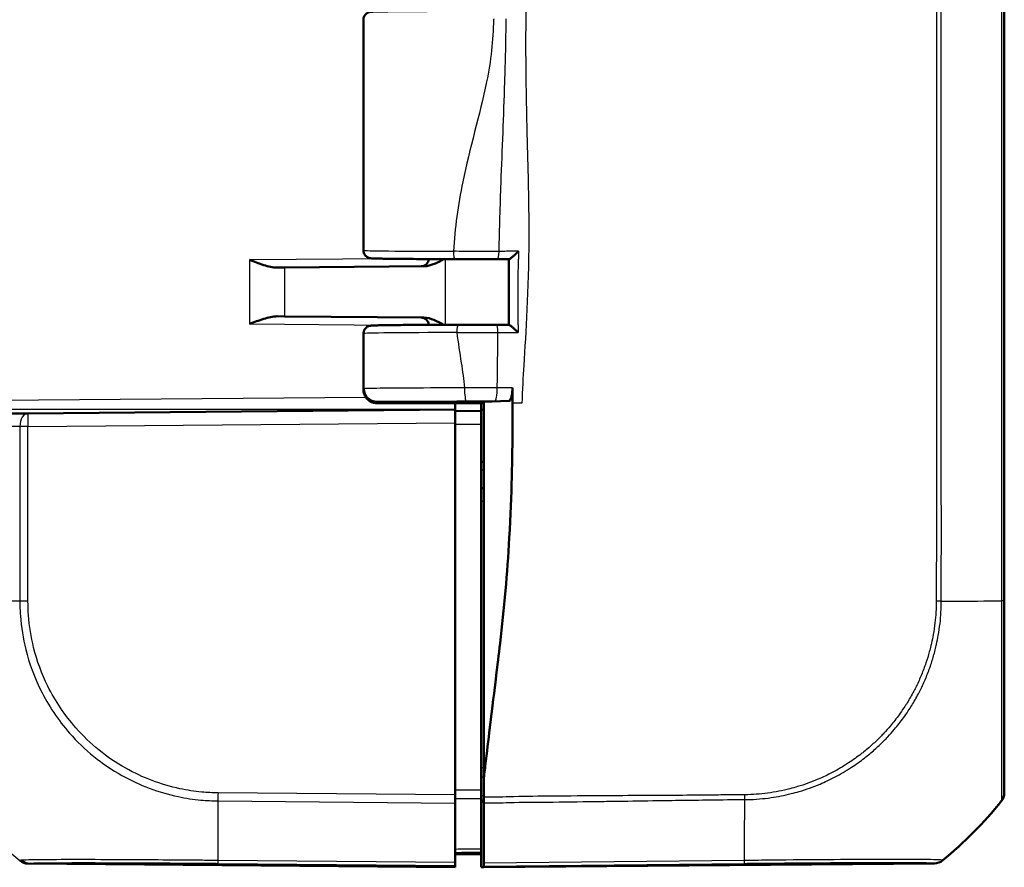
# Model space of a CAD drawing. Units: millimetres. Extents: x 1 to 840, y 1 to 593.
# Drawn here: x 484 to 522, y 246 to 278 of the extents above; entities that cross this region are included whole.
import ezdxf

# ---------------------------------------------------------------- set-up
doc = ezdxf.new("R2010")
doc.units = ezdxf.units.MM
for name, color, linetype, lineweight in [('Bemaßung (ISO)', 1, 'Continuous', 25), ('Sichtbar (ISO)', 7, 'Continuous', 50), ('Sichtbar schmal (ISO)', 1, 'Continuous', 25)]:
    doc.layers.add(name, color=color, linetype=linetype, lineweight=lineweight)
doc.styles.add('3_5', font='isocpeur.ttf', dxfattribs={"width": 1.1})
doc.dimstyles.new('18-Bopla 3_5', dxfattribs={"dimtxt": 3.5, "dimasz": 2.5, "dimexe": 1, "dimexo": 0, "dimgap": 0.2, "dimtad": 1, "dimdec": 6, "dimrnd": 1e-08, "dimtxsty": '3_5', "dimcen": 0.09, "dimdle": 7, "dimclrd": 1, "dimclre": 1, "dimclrt": 5, "dimadec": 6, "dimazin": 2, "dimtfac": 0.714286, "dimtdec": 3, "dimtmove": 0, "dimatfit": 3, "dimfxl": 1, "dimtolj": 1, "dimlwd": 25, "dimlwe": 25, "dimarcsym": 0})

# ---------------------------------------------------------------- blocks, each defined once
blk = doc.blocks.new('*D32')
at = {"layer": 'Bemaßung (ISO)', "color": 1, "linetype": 'Continuous', "lineweight": 25}
for p, q in [((500.77, 353.216), (467.77, 353.216)), ((468.77, 265.716), (468.77, 350.716)), ((500.77, 263.216), (467.77, 263.216))]:
    blk.add_line(p, q, dxfattribs=at)
at = {"layer": 'Bemaßung (ISO)', "color": 1, "linetype": 'Continuous'}
for points in [[(468.353, 350.716), (469.186, 350.716), (468.77, 353.216)], [(468.353, 265.716), (469.186, 265.716), (468.77, 263.216)]]:
    blk.add_solid(points, dxfattribs=at)
at = {"layer": 'Defpoints', "color": 0, "linetype": 'Continuous'}
for p in [(468.77, 353.216), (500.77, 353.216), (500.77, 263.216)]:
    blk.add_point(p, dxfattribs=at)
at = {"layer": 'Bemaßung (ISO)', "color": 5, "linetype": 'Continuous', "lineweight": 25, "insert": (468.57, 305.906), "char_height": 3.5, "attachment_point": 7, "rotation": 90, "style": '3_5'}
blk.add_mtext('\\A1;90', dxfattribs=at)

msp = doc.modelspace()

# ---------------------------------------------------------------- linework, layer by layer
at = {"layer": 'Sichtbar (ISO)'}
for p, q in [((521.7697825, 255.9052209), (521.7697825, 360.5240303)), ((497.2697825, 278.1270254), (497.2697825, 269.3055901)), ((494.2639365, 268.6508052), (493.9653783, 268.6481997)), ((494.2639365, 268.6508052), (499.5774727, 268.6971757)), ((493.9653783, 266.7844157), (494.2639365, 266.7818103)), ((499.5774727, 266.7354397), (494.2639365, 266.7818103)), ((497.2697825, 266.1270254), (497.2697825, 263.9694872)), ((497.2843696, 263.9666788), (497.2843696, 264.0159748)), ((497.7858149, 263.5163077), (501.8697825, 263.5163077)), ((501.8697825, 263.5163077), (502.8316366, 263.54678)), ((501.8697825, 263.4663077), (501.8697825, 263.5163077)), ((500.7697825, 263.2163077), (484.4433383, 263.073829)), ((497.7866102, 263.4663077), (501.8697825, 263.4663077)), ((500.7697825, 263.2163077), (500.7697825, 263.4663077)), ((500.7697825, 263.2163077), (500.7697825, 262.7163268)), ((501.7697825, 263.1575809), (500.7697825, 263.1663077)), ((500.7698206, 263.4663077), (500.7698206, 263.1663074)), ((501.7697825, 263.4663077), (501.7697825, 263.2163077)), ((501.7697825, 263.1575809), (501.7697825, 263.2163077)), ((501.7697825, 263.2163077), (501.8697825, 263.2136891)), ((501.7697825, 263.1575809), (501.7697825, 262.6575999)), ((501.8697825, 263.4663077), (501.8697825, 255.2569689)), ((482.2654192, 263.0548226), (484.4433383, 263.073829)), ((500.7697825, 248.4859593), (500.7697825, 262.7163268)), ((501.7697825, 248.6660303), (501.7697825, 262.6575999)), ((501.8697825, 261.2171804), (501.7697825, 261.2163077)), ((501.8697825, 260.215435), (501.7697825, 260.2163077)), ((501.8697825, 255.2569689), (501.8697825, 249.1298583)), ((500.7697825, 248.4859593), (500.7697825, 248.1738483)), ((521.7697825, 248.5643102), (521.7697825, 248.5796554)), ((500.7697825, 245.9010688), (500.7697825, 248.1738483)), ((501.7697825, 248.3490098), (501.7697825, 246.4122257)), ((501.8697825, 248.2190815), (501.7697825, 248.2185165)), ((501.8697825, 245.8783912), (501.8697825, 248.1847029)), ((500.7697825, 246.2163077), (501.7697825, 246.2250346)), ((501.7697825, 246.2471028), (501.7697825, 246.2961077)), ((501.7697825, 245.7163077), (501.7697825, 246.2471028)), ((484.4433383, 245.8587865), (500.7697825, 245.7163077)), ((500.7697825, 245.9010688), (500.7697825, 245.7889716)), ((501.8697825, 245.7663135), (501.8697825, 245.8783912)), ((501.8697825, 245.7171804), (519.0964741, 245.8675155)), ((500.7697825, 245.7353469), (500.7697825, 245.7889716)), ((500.7697825, 245.7353469), (500.7697825, 245.7163077)), ((501.8697825, 245.7171804), (501.7697825, 245.7163077)), ((501.8697825, 245.7663135), (501.8697825, 245.7171804))]:
    msp.add_line(p, q, dxfattribs=at)
for centre, radius, start, end in [((499.4697825, 268.9962474), 0.3, 270.5, 355.6246713), ((499.4697825, 266.4363681), 0.3, 4.3753287, 89.5), ((484.4477016, 246.3587674), 0.5, 230.87366995, 269.5)]:
    msp.add_arc(centre, radius, start, end, dxfattribs=at)
for centre, major_axis, ratio, start_param, end_param in [((501.6519214, 269.001419), (3.7053654, 0), 0.0087329436, 4.4745202682, 4.9142277685), ((-99.0000355, 294.7873287), (2998.4333526, -0.0367917), 0.0087864517, 4.9143284564, 4.9144790425), ((501.6661288, 266.431219), (-3.7060083, 0), 0.0087329138, 4.5258366741, 4.9214014581), ((1627.3304217, 318.9086323), (-6060.8095046, -0.0881355), 0.008803519, 1.384098535, 1.3841789206), ((521.2697825, 248.5650679), (-0.3493554, 0.3582448), 0.9984852424, 3.2654850134, 3.9387951114), ((509.9340672, 257.6238924), (10.6106195, -10.6186626), 0.9984856637, 6.1809415743, 6.3949125062), ((519.0913534, 246.3675155), (-0.3493554, 0.3582448), 0.9984852424, 2.3782404002, 3.0515140014)]:
    msp.add_ellipse(centre, major_axis=major_axis, ratio=ratio, start_param=start_param, end_param=end_param, dxfattribs=at)
for points, knots in [([(502.2162508, 278.4634707), (501.9932423, 278.4636786), (501.7683286, 278.4637304), (501.3204259, 278.4635205), (501.0974419, 278.4632587), (500.6590709, 278.4624283), (500.4436893, 278.4618596), (500.0259978, 278.4604296), (499.8236948, 278.4595682), (499.437291, 278.4575743), (499.2532014, 278.4564417), (498.9078669, 278.4539331), (498.7466433, 278.452557), (498.4510453, 278.4495937), (498.3167189, 278.4480063), (498.0780776, 278.4446529), (497.9738997, 278.442887), (497.7973548, 278.439187), (497.7255863, 278.4372628), (497.6314572, 278.4337742), (497.6015424, 278.4323788), (497.5622527, 278.4294267), (497.5513583, 278.4286983), (497.5224272, 278.424336), (497.5125212, 278.4236389), (497.4795033, 278.4136737), (497.4733341, 278.411678), (497.4542734, 278.4045448), (497.439755, 278.3988898), (497.400278, 278.3756228), (497.3770093, 278.361105), (497.3273489, 278.306474), (497.3032847, 278.2735364), (497.2764037, 278.1971384), (497.2697825, 278.1622483), (497.2697825, 278.1270254)], [-0.1064362281, -0.1064362281, -0.1064362281, -0.1064362281, 0.0536605785, 0.0536605785, 0.2137549655, 0.2137549655, 0.3738610866, 0.3738610866, 0.5339967282, 0.5339967282, 0.6941907077, 0.6941907077, 0.8544993836, 0.8544993836, 1.0150539473, 1.0150539473, 1.1762317763, 1.1762317763, 1.3395427995, 1.3395427995, 1.4551695631, 1.4551695631, 1.512982945, 1.512982945, 1.5418896359, 1.5418896359, 1.5474812511, 1.5474812511, 1.555990571, 1.555990571, 1.5628636498, 1.5628636498, 1.5677257462, 1.5677257462, 1.5707963268, 1.5707963268, 1.5707963268, 1.5707963268]), ([(497.2697825, 269.3055901), (497.2697825, 269.2733182), (497.2752982, 269.2412678), (497.2941524, 269.1827825), (497.3078129, 269.1572917), (497.3392659, 269.1108679), (497.3569091, 269.0930864), (497.3934584, 269.0609977), (497.4103772, 269.0507129), (497.4407838, 269.0337333), (497.4529288, 269.0287075), (497.4745745, 269.0203526), (497.4831271, 269.0177628), (497.5010069, 269.0127124), (497.5084361, 269.0111242), (497.5283127, 269.0071322), (497.5363267, 269.0061452), (497.5805894, 269.0007035), (497.6053655, 269.0000387), (497.6889194, 268.9965799), (497.7408615, 268.9949813), (497.8677561, 268.9918612), (497.9425792, 268.9903507), (498.1141361, 268.9874346), (498.210854, 268.98603), (498.424612, 268.9833472), (498.5416477, 268.9820694), (498.7940262, 268.9796615), (498.9293667, 268.9785316), (499.2159863, 268.9764391), (499.3672636, 268.9754765), (499.6830929, 268.9737356), (499.8476432, 268.9729572), (500.2619729, 268.9712985), (500.5173436, 268.970525), (500.7788192, 268.9699714)], [4.7123889804, 4.7123889804, 4.7123889804, 4.7123889804, 4.7152022994, 4.7152022994, 4.7183015252, 4.7183015252, 4.7223286253, 4.7223286253, 4.7280154848, 4.7280154848, 4.7349946222, 4.7349946222, 4.743275164, 4.743275164, 4.7558140486, 4.7558140486, 4.7832537319, 4.7832537319, 4.9201608776, 4.9201608776, 5.0534371232, 5.0534371232, 5.1867133688, 5.1867133688, 5.3199896144, 5.3199896144, 5.45326586, 5.45326586, 5.5865421056, 5.5865421056, 5.7198183512, 5.7198183512, 5.8530945967, 5.8530945967, 6.0451514363, 6.0451514363, 6.0451514363, 6.0451514363]), ([(503.1914262, 269.27115), (503.1906248, 269.2703313), (503.1898228, 269.2695126), (503.1574702, 269.2365148), (503.1246931, 269.2041426), (503.0608511, 269.1432317), (503.0293513, 269.1141714), (502.96906, 269.0609724), (502.9398354, 269.0364241), (502.8945433, 269.0015094), (502.8771282, 268.9892319), (502.8510196, 268.9739673), (502.841923, 268.9702788), (502.8365568, 268.9705187)], [-0.057327033364, -0.057327033364, -0.057327033364, -0.057327033364, -0.056983070648, -0.056983070648, -0.043463299872, -0.043463299872, -0.030622306876, -0.030622306876, -0.017938237166, -0.017938237166, -0.00840035902, -0.00840035902, 0, 0, 0, 0]), ([(493.9653783, 268.6481997), (493.8098107, 268.6468417), (493.6347912, 268.6896029), (493.2730757, 268.8025602), (493.0866183, 268.8738563), (492.9145077, 268.9390175)], [0.22975426922, 0.22975426922, 0.22975426922, 0.22975426922, 0.28496157978, 0.28496157978, 0.34017322737, 0.34017322737, 0.34017322737, 0.34017322737]), ([(499.5774727, 268.6971757), (499.6171642, 268.6975221), (499.6570934, 268.7014535), (499.9081473, 268.7429069), (500.1312642, 268.8564465), (500.3445388, 268.9711124)], [0, 0, 0, 0, 0.01631174133, 0.01631174133, 0.10387387861, 0.10387387861, 0.10387387861, 0.10387387861]), ([(502.8309955, 268.9704968), (502.8309209, 268.8033845), (502.8308, 268.6362736), (502.830463, 268.3018791), (502.8302468, 268.1345956), (502.8297205, 267.8000288), (502.8294105, 267.6327456), (502.8287027, 267.2981775), (502.8283049, 267.1308926), (502.8274326, 266.7964876), (502.8269582, 266.6293672), (502.8264534, 266.4622423)], [8.40114228947, 8.40114228947, 8.40114228947, 8.40114228947, 8.45129211756, 8.45129211756, 8.50149432408, 8.50149432408, 8.5516965306, 8.5516965306, 8.60189873712, 8.60189873712, 8.652050037, 8.652050037, 8.652050037, 8.652050037]), ([(492.9145077, 266.493598), (493.0866183, 266.5587592), (493.2730757, 266.6300552), (493.6347912, 266.7430126), (493.8098107, 266.7857738), (493.9653783, 266.7844157)], [0, 0, 0, 0, 0.05521164759, 0.05521164759, 0.11041895815, 0.11041895815, 0.11041895815, 0.11041895815]), ([(500.3445393, 266.4615048), (500.2185461, 266.5292571), (500.0918142, 266.5952396), (499.8483259, 266.6925721), (499.7109619, 266.7342748), (499.5774727, 266.7354397)], [0.00798465159, 0.00798465159, 0.00798465159, 0.00798465159, 0.06354182787, 0.06354182787, 0.11521924372, 0.11521924372, 0.11521924372, 0.11521924372]), ([(500.8971544, 266.4628789), (500.7105554, 266.4625333), (500.5266529, 266.4620766), (500.1676328, 266.4609495), (499.9925172, 266.4602791), (499.6543021, 266.4587369), (499.4912045, 266.4578651), (499.1800288, 266.455936), (499.0319527, 266.4548788), (498.7535359, 266.4525979), (498.6231974, 266.4513743), (498.382622, 266.4487824), (498.2723883, 266.4474142), (498.0739642, 266.4445557), (497.9857821, 266.4430658), (497.8328312, 266.439982), (497.7681075, 266.4383912), (497.6622787, 266.4350842), (497.6218744, 266.4334506), (497.5734447, 266.4303659), (497.5604412, 266.429525), (497.5319215, 266.425875), (497.5226773, 266.425272), (497.4921768, 266.4174558), (497.4856536, 266.41566), (497.4664021, 266.4093079), (497.4527204, 266.4046919), (497.4152999, 266.3850654), (497.394888, 266.3738129), (497.3460349, 266.3290974), (497.3190084, 266.2999253), (497.2837576, 266.223096), (497.2732574, 266.1867716), (497.2700337, 266.141183), (497.2697825, 266.1341043), (497.2697825, 266.1270254)], [0.2091579509, 0.2091579509, 0.2091579509, 0.2091579509, 0.3453217884, 0.3453217884, 0.481485626, 0.481485626, 0.6176494636, 0.6176494636, 0.7538133012, 0.7538133012, 0.8899771388, 0.8899771388, 1.0261409764, 1.0261409764, 1.162304814, 1.162304814, 1.2984686516, 1.2984686516, 1.4346324892, 1.4346324892, 1.502714408, 1.502714408, 1.5367553674, 1.5367553674, 1.5443541643, 1.5443541643, 1.5541589538, 1.5541589538, 1.5612622564, 1.5612622564, 1.5667922935, 1.5667922935, 1.5701792206, 1.5701792206, 1.5707963268, 1.5707963268, 1.5707963268, 1.5707963268]), ([(502.8317206, 266.4622218), (502.8369654, 266.4624628), (502.8459566, 266.4587453), (502.8719077, 266.4433641), (502.8893339, 266.4309365), (502.934759, 266.395566), (502.9641628, 266.3706523), (503.023732, 266.3176749), (503.0542481, 266.2893655), (503.1161257, 266.2300879), (503.1478874, 266.1986449), (503.1793746, 266.1665092), (503.1801736, 266.1656931), (503.180972, 266.1648769)], [-0.057080287581, -0.057080287581, -0.057080287581, -0.057080287581, -0.048568850178, -0.048568850178, -0.038841982898, -0.038841982898, -0.02587595237, -0.02587595237, -0.01324590516, -0.01324590516, 0, 0, 0.000345142704, 0.000345142704, 0.000345142704, 0.000345142704]), ([(497.7384312, 263.4686148), (497.733069, 263.4691296), (497.7273376, 263.469725), (497.7140027, 263.4713268), (497.7064744, 263.4723029), (497.6866681, 263.4754774), (497.6747917, 263.4774417), (497.6413518, 263.4854855), (497.6237264, 263.4897269), (497.5719708, 263.5093559), (497.5440486, 263.519884), (497.4804121, 263.5609027), (497.4583668, 263.5765865), (497.4138123, 263.6172816), (497.3928342, 263.6389096), (497.3392106, 263.7097531), (497.3050407, 263.7691265), (497.2755361, 263.8837901), (497.2697826, 263.9265748), (497.2697825, 263.9694862)], [-1.661454818825, -1.661454818825, -1.661454818825, -1.661454818825, -1.643323123773, -1.643323123773, -1.625191428722, -1.625191428722, -1.60705973367, -1.60705973367, -1.593802231715, -1.593802231715, -1.584334326801, -1.584334326801, -1.580350519693, -1.580350519693, -1.577401847452, -1.577401847452, -1.573041867684, -1.573041867684, -1.570796343567, -1.570796343567, -1.570796343567, -1.570796343567]), ([(497.7858149, 263.5163077), (497.7202148, 263.5163077), (497.6552334, 263.5291145), (497.5340923, 263.5788837), (497.479056, 263.6152887), (497.3862834, 263.7070235), (497.3493749, 263.7613928), (497.3109248, 263.8520349), (497.3010122, 263.883974), (497.2877179, 263.9493503), (497.2843696, 263.9826198), (497.2843696, 264.0159748)], [0, 0, 0, 0, 0.019680025408, 0.019680025408, 0.039291494118, 0.039291494118, 0.058824758409, 0.058824758409, 0.068834176505, 0.068834176505, 0.078842279739, 0.078842279739, 0.078842279739, 0.078842279739]), ([(497.7866102, 263.4663077), (497.7209721, 263.4663077), (497.655949, 263.4791242), (497.5346498, 263.5289274), (497.4795002, 263.5653894), (497.3865227, 263.6572726), (497.3495208, 263.7117409), (497.3109814, 263.8025365), (497.3010475, 263.8345185), (497.2877257, 263.8999769), (497.2843696, 263.9332849), (497.2843696, 263.9666788)], [0, 0, 0, 0, 0.019691406388, 0.019691406388, 0.039338354857, 0.039338354857, 0.058909997855, 0.058909997855, 0.068933317688, 0.068933317688, 0.078952939029, 0.078952939029, 0.078952939029, 0.078952939029]), ([(502.9638764, 264.0505202), (502.9640088, 263.9856933), (502.9607766, 263.9214057), (502.9479406, 263.8009451), (502.9384492, 263.7459665), (502.9143619, 263.6525023), (502.8999746, 263.6149928), (502.8758356, 263.5753027), (502.8672393, 263.5649071), (502.8496217, 263.55077), (502.8406442, 263.5470653), (502.8316367, 263.54678)], [0, 0, 0, 0, 0.019448653703, 0.019448653703, 0.038938031304, 0.038938031304, 0.058517677864, 0.058517677864, 0.068689387996, 0.068689387996, 0.078863833536, 0.078863833536, 0.078863833536, 0.078863833536]), ([(502.4910596, 254.2806464), (502.5718404, 254.9685253), (502.6375623, 255.5824711), (502.757031, 256.9533221), (502.8063903, 257.6363357), (502.9449379, 260.0214463), (502.9622296, 261.3810178), (502.9647862, 262.5373884)], [-0.63448882716, -0.63448882716, -0.63448882716, -0.63448882716, -0.4843831375, -0.4843831375, -0.34692386042, -0.34692386042, -0.000001, -0.000001, -0.000001, -0.000001]), ([(521.7697825, 248.5800877), (521.7697825, 248.5850834), (521.7697825, 248.5980501), (521.7697825, 248.7488822), (521.7697825, 249.0521451), (521.7697825, 249.8558952), (521.7697825, 250.2734572), (521.7697825, 251.2219531), (521.7697825, 251.7572601), (521.7697825, 252.8827699), (521.7697825, 253.4591213), (521.7697825, 254.3496383), (521.7697825, 254.6455154), (521.7697825, 255.2628381), (521.7697825, 255.5841074), (521.7697825, 255.905226)], [0, 0, 0, 0, 0.0829718421, 0.0829718421, 0.3697498755, 0.3697498755, 0.5706705652, 0.5706705652, 0.7689903538, 0.7689903538, 0.9539767528, 0.9539767528, 1.04368892, 1.04368892, 1.1400303203, 1.1400303203, 1.1400303203, 1.1400303203]), ([(501.8697825, 249.1298583), (501.8924992, 249.3163059), (501.9185207, 249.5287983), (502.0165088, 250.3348768), (502.0572651, 250.6769658), (502.1423986, 251.3844617), (502.2545678, 252.3168278), (502.4022895, 253.5399412), (502.4376463, 253.8258126), (502.4910596, 254.2806464)], [-1.0613572369, -1.0613572369, -1.0613572369, -1.0613572369, -0.7990802947, -0.7990802947, -0.2409484325, -0.2409484325, -0.1491985558, -0.1491985558, -0.000001, -0.000001, -0.000001, -0.000001]), ([(501.7697825, 248.3490098), (501.7697825, 248.3933739), (501.7697825, 248.4436699), (501.7697825, 248.5517134), (501.7697825, 248.608659), (501.7697825, 248.6660303)], [0, 0, 0, 0, 0.017211405799, 0.017211405799, 0.034422811137, 0.034422811137, 0.034422811137, 0.034422811137]), ([(501.8697825, 248.3954735), (501.8697825, 248.3577225), (501.8697825, 248.3210992), (501.8697825, 248.2505959), (501.8697825, 248.216799), (501.8697825, 248.1847029)], [-0.024587574543, -0.024587574543, -0.024587574543, -0.024587574543, -0.012297548435, -0.012297548435, 0, 0, 0, 0]), ([(501.7697825, 246.2961077), (501.7697825, 246.2966083), (501.7697825, 246.3069796), (501.7697825, 246.3465537), (501.7697825, 246.3754628), (501.7697825, 246.4122257)], [0, 0, 0, 0, 0.017211402759, 0.017211402759, 0.034422811137, 0.034422811137, 0.034422811137, 0.034422811137]), ([(484.1260772, 245.9758605), (484.1278099, 245.9744496), (484.1291745, 245.973339), (484.1315135, 245.9714357), (484.1321854, 245.9708892), (484.1321854, 245.9708892)], [0.28267844529, 0.28267844529, 0.28267844529, 0.28267844529, 0.37545539207, 0.37545539207, 0.50060718943, 0.50060718943, 0.50060718943, 0.50060718943])]:
    msp.add_open_spline(points, degree=3, knots=knots, dxfattribs=at)
for points in [[(502.964736, 263.5509967), (502.964515, 263.7148373), (502.9642224, 263.8811506), (502.9638764, 264.0505202)], [(502.964736, 263.5509967), (502.9647516, 263.5394308), (502.9647668, 263.5278676), (502.9647817, 263.5163077)], [(502.9647817, 263.5163077), (502.9648032, 263.4996348), (502.964824, 263.4829676), (502.964844, 263.4663077)], [(502.9647862, 262.5373884), (502.9653795, 262.8057237), (502.9652637, 263.116769), (502.964844, 263.4663077)], [(501.8697825, 249.1298583), (501.8697825, 248.8977547), (501.8697825, 248.6318628), (501.8697825, 248.3954735)]]:
    msp.add_open_spline(points, degree=3, dxfattribs=at)
at = {"layer": 'Sichtbar schmal (ISO)'}
for p, q in [((521.6603993, 360.5272095), (521.6603993, 255.9052209)), ((498.2493507, 268.985574), (492.9145077, 268.9390175)), ((492.9145077, 268.9390175), (492.9145077, 266.493598)), ((500.4029006, 266.4616842), (500.4029006, 268.9709313)), ((494.2639365, 266.7818103), (494.2639365, 268.6508052)), ((492.9145077, 266.493598), (498.2493507, 266.4470415)), ((497.3574924, 263.6865101), (482.2654192, 263.5548036)), ((484.1321854, 262.5738481), (481.8791656, 262.5548416)), ((484.4433383, 262.5738481), (484.1321854, 262.5738481)), ((484.1321854, 262.5738481), (484.1321854, 255.8912282)), ((484.4433383, 262.5738481), (500.7697825, 262.7163268)), ((484.4433383, 255.8912282), (484.4433383, 262.5738481)), ((500.7697825, 262.6663268), (501.7697825, 262.6575999)), ((501.7697825, 260.9163192), (501.8697825, 260.9171918)), ((501.7697825, 259.7163268), (501.8697825, 259.7154541)), ((484.1321854, 255.8912282), (481.8781768, 255.8912252)), ((484.4430536, 255.8912282), (484.1322416, 255.8912282)), ((521.7697825, 255.9052209), (521.6603993, 255.9052209)), ((501.8697825, 249.5259428), (501.7697825, 249.5255857)), ((501.7697825, 249.1751444), (501.8697825, 249.1755015)), ((500.7697825, 248.4859593), (491.7056005, 248.5650613)), ((501.8697825, 248.4503457), (501.7697825, 248.4494794)), ((491.7038312, 248.2529656), (500.7697825, 248.1738483)), ((501.7697825, 248.3000159), (501.8697825, 248.3008822)), ((521.6606634, 248.2679036), (521.6606634, 248.2526755)), ((500.7697825, 245.7353469), (484.5280386, 245.8770865)), ((500.7697825, 245.9010688), (491.7043441, 245.9801817)), ((491.7060809, 245.8680693), (500.7697825, 245.7889716)), ((511.8356954, 245.9797181), (501.8697825, 245.8783912)), ((501.8697825, 245.7663135), (511.834125, 245.8676244)), ((519.0964741, 245.8790382), (519.0964741, 245.8675155)), ((519.4071146, 245.9793438), (519.4071146, 245.991081))]:
    msp.add_line(p, q, dxfattribs=at)
for centre, major_axis, ratio, start_param, end_param in [((501.7697825, 269.3055901), (-4.5, 0), 0.0081450766, 0.0000000045, 1.3327624562), ((500.7794544, 269.2699707), (-0.0006352, -0.2999993), 0.2357918931, 4.712888254, 6.2831853072), ((502.3942041, 269.2697166), (0.0005361, -0.2999995), 0.200603797, 0, 1.567568197), ((501.7697825, 266.1270254), (4.5, 0), 0.0081450766, 1.7799542775, 3.1415926491), ((500.8977101, 266.1628794), (-0.0005557, 0.2999995), 0.2076359351, 0, 1.5704117051), ((502.3529956, 266.1630222), (0.0004945, 0.2999996), 0.1855929604, 4.718501063, 6.2831853072), ((501.2020151, 264.0477138), (0.0006247, -0.4999996), 0.1419417383, 4.7122116305, 6.2743693979), ((502.2968552, 264.0475719), (-0.0007575, -0.4999994), 0.1708387148, 0.0088568539, 1.5739342833), ((484.4477016, 262.5738481), (-0.0043633, 0.499981), 0.6310179097, 0, 1.5652895726), ((484.4477016, 262.5738481), (-0.0043633, 0.499981), 0.0087262032, 0.000000001, 1.5707201749), ((509.941894, 255.9644769), (-15, 0.0008195), 0.0062599819, 2.2492922145, 2.2643021515), ((509.941894, 255.9644769), (-15, 0.0008195), 0.0062599819, 2.2643021515, 2.2711881252), ((509.941894, 255.9644769), (-15, 0.0008195), 0.0062599819, 2.2711881252, 2.2841812137), ((509.941894, 255.9644769), (-15, 0.0008195), 0.0062599819, 2.2841812137, 2.4674363582), ((491.7128128, 248.5653862), (0.0096252, 0.4999073), 0.0087249186, 1.5716638449, 2.2413564498), ((521.2697825, 248.5800877), (0.5, 0), 0.999836856, 5.6123130833, 6.2831853072), ((493.5978643, 257.6159565), (-14.9999994, -0.0043015), 0.9999642521, 0.6738485223, 0.8875730407), ((491.8913458, 257.6149027), (-0.1308831, -14.9988578), 0.0090301659, 5.3864016319, 5.6003025909), ((511.7059401, 257.6152907), (-0.0614413, 14.9993753), 0.008673717, 3.9966234272, 4.0429091664), ((509.9340672, 257.6206797), (-14.9988473, 0.1859724), 0.9999261132, 2.4577157826, 2.4708282723), ((509.9340672, 257.6206797), (-14.9988473, 0.1859724), 0.9999261132, 2.4708282723, 2.4808026942), ((511.7059401, 257.6152907), (-0.0614413, 14.9993753), 0.008673717, 3.9836057101, 3.9966234272), ((509.9340672, 257.6206797), (-14.9988473, 0.1859724), 0.9999261132, 2.3603143946, 2.4431762197), ((509.9340672, 257.6206797), (-14.9988473, 0.1859724), 0.9999261132, 2.4431762197, 2.4577157826), ((511.7059401, 257.6152907), (-0.0614413, 14.9993753), 0.008673717, 3.8243756528, 3.9836057101), ((509.9340672, 257.6206797), (-14.9988473, 0.1859724), 0.9999261132, 2.3036975608, 2.3426578389), ((509.9340672, 257.6206797), (-14.9988473, 0.1859724), 0.9999261132, 2.3426578389, 2.355995433), ((509.9340672, 257.6206797), (-14.9988473, 0.1859724), 0.9999261132, 2.355995433, 2.3603143946), ((509.9340672, 257.6206797), (-14.9988473, 0.1859724), 0.9999261132, 2.2667323048, 2.3036975608), ((484.4466087, 246.3692723), (0.2207696, -0.448621), 0.9998959877, 5.1450794338, 5.817046911), ((484.5324398, 246.3770481), (0.0236082, -0.4994423), 0.9880781691, 5.5587298815, 6.2264739636), ((491.710482, 246.3680309), (-0.0043633, -0.499981), 0.0087262032, 5.6003329226, 6.2744586609), ((511.8260921, 246.3675461), (0.0050382, -0.4999746), 0.0192467036, 0.0085956677, 0.6806779926), ((519.0913534, 246.3789935), (-0.5, 0), 0.9999630673, 1.5816508686, 2.2543115435)]:
    msp.add_ellipse(centre, major_axis=major_axis, ratio=ratio, start_param=start_param, end_param=end_param, dxfattribs=at)
for points, knots in [([(519.1630069, 360.5445666), (519.1630017, 360.5437848), (519.1629965, 360.5430029), (519.1557471, 359.4448342), (519.1808611, 358.3661823), (519.1800397, 355.9707247), (519.1720375, 354.6535335), (519.1737753, 351.3518167), (519.173922, 349.3638441), (519.1731141, 344.3489459), (519.1719554, 341.3223473), (519.1714113, 338.0933163), (519.1713774, 337.8864983), (519.1706423, 333.285014), (519.1703482, 328.8894746), (519.1700703, 321.1115279), (519.1700236, 317.7306553), (519.1699648, 312.3051213), (519.1699479, 310.2607268), (519.169948, 306.3164321), (519.1699629, 304.4165609), (519.1700141, 299.4829692), (519.1700549, 296.4495565), (519.1702125, 291.0816176), (519.1703122, 288.7471712), (519.1705874, 284.9596728), (519.1707205, 283.5063898), (519.1710442, 280.7464127), (519.1712278, 279.4396328), (519.1717179, 276.53325), (519.1720904, 274.9332476), (519.1731225, 271.2505609), (519.1737871, 269.1680851), (519.1737444, 265.7558781), (519.1734318, 264.4240064), (519.1722328, 262.1452891), (519.1732908, 261.1970456), (519.1805357, 259.522056), (519.1819829, 258.7960437), (519.1719382, 257.3484383), (519.1582119, 256.6247856), (519.162983, 255.8926396)], [-12.6089874068, -12.6089874068, -12.6089874068, -12.6089874068, -12.6087551669, -12.6087551669, -12.2827735338, -12.2827735338, -11.8891446492, -11.8891446492, -11.2917801682, -11.2917801682, -10.3849521938, -10.3849521938, -10.3228928713, -10.3228928713, -9.0041536152, -9.0041536152, -7.9897388029, -7.9897388029, -7.376445669, -7.376445669, -6.8065117892, -6.8065117892, -5.8963371634, -5.8963371634, -5.1962028358, -5.1962028358, -4.760151296, -4.760151296, -4.3679233792, -4.3679233792, -3.888053355, -3.888053355, -3.2639891951, -3.2639891951, -2.8637304028, -2.8637304028, -2.5799882085, -2.5799882085, -2.3618066045, -2.3618066045, -2.1443588139, -2.1443588139, -2.1443588139, -2.1443588139]), ([(519.357065, 255.8908751), (519.3491132, 256.6187921), (519.3607262, 257.344736), (519.3668836, 258.796065), (519.3636593, 259.5235707), (519.3529082, 261.1987381), (519.350485, 262.1454272), (519.3496069, 264.4240371), (519.3495762, 265.7558813), (519.3497433, 269.16805), (519.3500637, 271.2505302), (519.3505394, 274.9332157), (519.3507603, 276.5332159), (519.3511107, 279.4396069), (519.3512387, 280.7463898), (519.3514659, 283.5063723), (519.3515604, 284.9596577), (519.3517631, 288.747161), (519.3518456, 291.0816096), (519.3519804, 296.4495526), (519.3520148, 299.482967), (519.3520369, 304.4165604), (519.3520369, 306.3164321), (519.352037, 310.2607268), (519.3520369, 312.3051217), (519.3520092, 317.7306579), (519.3519652, 321.1115324), (519.3517331, 328.8894857), (519.3515258, 333.2850301), (519.3510037, 337.8865267), (519.3509796, 338.0933452), (519.3505905, 341.3223854), (519.3501333, 344.3489839), (519.3495938, 349.3638622), (519.3493555, 351.3518171), (519.3506279, 354.653378), (519.3609646, 355.9681385), (519.3675961, 358.3670548), (519.345202, 359.4506725), (519.3570518, 360.5401226), (519.3570601, 360.54088), (519.3570684, 360.5416373)], [2.143900182, 2.143900182, 2.143900182, 2.143900182, 2.3618066045, 2.3618066045, 2.5799882085, 2.5799882085, 2.8637304028, 2.8637304028, 3.2639891951, 3.2639891951, 3.888053355, 3.888053355, 4.3679233792, 4.3679233792, 4.760151296, 4.760151296, 5.1962028358, 5.1962028358, 5.8963371634, 5.8963371634, 6.8065117892, 6.8065117892, 7.376445669, 7.376445669, 7.9897388029, 7.9897388029, 9.0041536152, 9.0041536152, 10.3228928713, 10.3228928713, 10.3849521938, 10.3849521938, 11.2917801682, 11.2917801682, 11.8891446492, 11.8891446492, 12.2827735338, 12.2827735338, 12.6087551669, 12.6087551669, 12.6089819287, 12.6089819287, 12.6089819287, 12.6089819287]), ([(503.3237211, 352.9663077), (503.3605949, 351.8734668), (503.4626856, 350.7079783), (503.5852153, 347.8272004), (503.5964473, 346.6277484), (503.551706, 343.4972625), (503.4771714, 342.0069966), (503.4662613, 338.3812705), (503.4833574, 336.9209881), (503.5042899, 332.4590849), (503.5131792, 329.3232697), (503.5255325, 323.4127235), (503.5297298, 320.2566282), (503.5414751, 307.1337572), (503.5389033, 291.9639427), (503.4857043, 279.9425829), (503.4650295, 278.2574367), (503.4749049, 275.3708689), (503.5140733, 273.9256653), (503.5664321, 271.9861143), (503.5921461, 270.9942869), (503.5805364, 267.7473724), (503.4760787, 266.1766489), (503.3722893, 264.4884084), (503.3396026, 263.9401437), (503.3235458, 263.4663077)], [-3.8094700256, -3.8094700256, -3.8094700256, -3.8094700256, -3.6009359809, -3.6009359809, -3.4180522144, -3.4180522144, -3.1750615397, -3.1750615397, -3.0111959187, -3.0111959187, -2.6743708835, -2.6743708835, -2.3342660235, -2.3342660235, -1.1637669006, -1.1637669006, -0.9729356497, -0.9729356497, -0.8368858896, -0.8368858896, -0.5738774523, -0.5738774523, -0.1422431483, -0.1422431483, 0, 0, 0, 0]), ([(502.2478417, 278.1634708), (502.2475017, 278.1537762), (502.2471612, 278.1440816), (502.2188782, 277.3399023), (502.1436416, 276.5454182), (501.7114879, 274.4762492), (501.3263982, 273.2016971), (500.8884203, 271.0413145), (500.7603457, 270.1557213), (500.7087167, 269.2699707)], [0.22322018643, 0.22322018643, 0.22322018643, 0.22322018643, 0.2261286001, 0.2261286001, 0.46447695015, 0.46447695015, 0.84704677476, 0.84704677476, 1.11275226928, 1.11275226928, 1.11275226928, 1.11275226928]), ([(502.4543866, 269.2688557), (502.4741241, 270.1407007), (502.5004849, 271.0145295), (502.576329, 273.1651349), (502.6331097, 274.4487849), (502.7008189, 276.5361105), (502.7159693, 277.3377802), (502.7252187, 278.1425492), (502.7253342, 278.152614), (502.7254495, 278.1626788)], [-1.11171590995, -1.11171590995, -1.11171590995, -1.11171590995, -0.84704677476, -0.84704677476, -0.46447695015, -0.46447695015, -0.2261286001, -0.2261286001, -0.2231099624, -0.2231099624, -0.2231099624, -0.2231099624]), ([(502.4543866, 269.2688557), (502.1675984, 269.2685175), (501.8725733, 269.2684403), (501.2871445, 269.2688139), (500.9932451, 269.2692671), (500.7087167, 269.2699707)], [-0.16248335648, -0.16248335648, -0.16248335648, -0.16248335648, -0.08124788163, -0.08124788163, 0, 0, 0, 0]), ([(503.1914262, 269.27115), (503.1375738, 269.2709722), (503.0837389, 269.270797), (502.8380447, 269.2700101), (502.6462023, 269.269438), (502.4543866, 269.2688557)], [-0.075219044246, -0.075219044246, -0.075219044246, -0.075219044246, -0.058738565963, -0.058738565963, 0, 0, 0, 0]), ([(503.1914262, 269.27115), (503.1913404, 269.2165973), (503.1912493, 269.1620468), (503.191071, 269.0611486), (503.1909852, 269.0148007), (503.1908955, 268.9684551)], [8.371075436266, 8.371075436266, 8.371075436266, 8.371075436266, 8.387457704566, 8.387457704566, 8.401376394757, 8.401376394757, 8.401376394757, 8.401376394757]), ([(500.8354193, 266.1628794), (501.0931914, 266.1636166), (501.3576727, 266.1641507), (501.8846744, 266.164782), (502.149739, 266.1648821), (502.4086754, 266.164764)], [-0.14625331251, -0.14625331251, -0.14625331251, -0.14625331251, -0.07312665626, -0.07312665626, 0, 0, 0, 0]), ([(500.8354193, 266.1628794), (500.8862806, 265.7771433), (500.9481201, 265.3915515), (501.056561, 264.6865217), (501.1040521, 264.3670864), (501.1310442, 264.0477138)], [1.42346771439, 1.42346771439, 1.42346771439, 1.42346771439, 1.53917980719, 1.53917980719, 1.63500847131, 1.63500847131, 1.63500847131, 1.63500847131]), ([(502.3822764, 264.0490115), (502.3901565, 264.3785467), (502.3946838, 264.7050689), (502.4024831, 265.4102976), (502.4053797, 265.7882887), (502.4086754, 266.164764)], [-1.6360303999, -1.6360303999, -1.6360303999, -1.6360303999, -1.53917980719, -1.53917980719, -1.42560189903, -1.42560189903, -1.42560189903, -1.42560189903]), ([(502.4086754, 266.164764), (502.6090443, 266.1648008), (502.8093923, 266.1648439), (503.0667415, 266.16487), (503.1238417, 266.1648742), (503.180972, 266.1648769)], [-0.122347289293, -0.122347289293, -0.122347289293, -0.122347289293, -0.061173644646, -0.061173644646, -0.043732404966, -0.043732404966, -0.043732404966, -0.043732404966]), ([(501.1310442, 264.0477138), (500.9918626, 264.0475592), (500.8534847, 264.0473538), (499.9079636, 264.04559), (499.1557844, 264.0423008), (498.0643574, 264.0337447), (497.6835675, 264.0288177), (497.3734911, 264.0210427), (497.3108546, 264.0185201), (497.2843696, 264.0159748)], [-6.1407624564, -6.1407624564, -6.1407624564, -6.1407624564, -6.0469806939, -6.0469806939, -5.492412448, -5.492412448, -5.0123980064, -5.0123980064, -4.7929287896, -4.7929287896, -4.7929287896, -4.7929287896]), ([(502.3822764, 264.0490115), (502.1762336, 264.0490576), (501.9667415, 264.0489714), (501.5483752, 264.0485375), (501.3382192, 264.0481884), (501.1310442, 264.0477138)], [-0.10983421943, -0.10983421943, -0.10983421943, -0.10983421943, -0.05494028517, -0.05494028517, 0, 0, 0, 0]), ([(497.7858149, 263.5163077), (497.8109124, 263.5187465), (497.8655235, 263.5211621), (498.1375904, 263.5288368), (498.4760704, 263.5337637), (499.4462276, 263.5423198), (500.1148314, 263.5456091), (500.9552946, 263.5473729), (501.0782972, 263.5475783), (501.2020141, 263.5477329)], [4.8019548331, 4.8019548331, 4.8019548331, 4.8019548331, 5.0123980064, 5.0123980064, 5.492412448, 5.492412448, 6.0469806939, 6.0469806939, 6.1407624582, 6.1407624582, 6.1407624582, 6.1407624582]), ([(501.2020141, 263.5477329), (501.3832941, 263.5479594), (501.5671825, 263.5480616), (501.933257, 263.548014), (502.1165647, 263.5478641), (502.2968543, 263.547591)], [0, 0, 0, 0, 0.05494028517, 0.05494028517, 0.10983421943, 0.10983421943, 0.10983421943, 0.10983421943]), ([(484.1322416, 255.8912276), (484.1322406, 255.891051), (484.1322397, 255.8908743), (484.1322387, 255.8906976), (484.1312775, 255.7105321), (484.1399566, 255.5187796), (484.1843295, 254.9022795), (484.2535142, 254.4704976), (484.4909454, 253.5128561), (484.6802797, 252.9953518), (485.2197661, 251.9059575), (485.5956806, 251.3445245), (486.5994826, 250.2021516), (487.2761095, 249.6538237), (488.704351, 248.8518571), (489.435612, 248.5769298), (490.4757603, 248.3585032), (490.7601835, 248.3145846), (491.276397, 248.2651703), (491.5014084, 248.2618369), (491.7034132, 248.254795)], [-1.138893999, -1.138893999, -1.138893999, -1.138893999, -1.1388416969, -1.1388416969, -1.1388416969, -1.0855097491, -1.0855097491, -0.9618313001, -0.9618313001, -0.8041235924, -0.8041235924, -0.6140553746, -0.6140553746, -0.3686450741, -0.3686450741, -0.1465973584, -0.1465973584, -0.0623616775, -0.0623616775, -0.0000001078, -0.0000001078, -0.0000001078, -0.0000001078]), ([(491.7084496, 248.5653862), (491.5006237, 248.5693876), (491.2921247, 248.5709969), (490.8057948, 248.6178457), (490.5281202, 248.6640581), (489.5293158, 248.8766107), (488.8284807, 249.1395722), (487.4601239, 249.9099787), (486.8125836, 250.4375847), (485.8486175, 251.5319238), (485.4880457, 252.0701399), (484.9692745, 253.1142156), (484.7866604, 253.6100029), (484.557678, 254.5284005), (484.4909338, 254.9414696), (484.4488543, 255.5333394), (484.4423522, 255.7117078), (484.4430467, 255.8894796), (484.443049, 255.8900628), (484.4430513, 255.8906461), (484.4430536, 255.8912294)], [0, 0, 0, 0, 0.0623616775, 0.0623616775, 0.1465973584, 0.1465973584, 0.3686450741, 0.3686450741, 0.6140553746, 0.6140553746, 0.8041235924, 0.8041235924, 0.9618313001, 0.9618313001, 1.0855097491, 1.0855097491, 1.1388416969, 1.1388416969, 1.1388416969, 1.1390166781, 1.1390166781, 1.1390166781, 1.1390166781]), ([(519.1621545, 255.8926304), (519.1621438, 255.891894), (519.1621333, 255.8911576), (519.1601911, 255.7530063), (519.1619153, 255.6152348), (519.1483558, 255.3391802), (519.1356007, 255.200976), (519.1012099, 254.914985), (519.0787163, 254.7672379), (519.0314541, 254.5068735), (519.0084088, 254.3940091), (518.9761276, 254.2516882), (518.9691561, 254.2217587), (518.9435687, 254.1147523), (518.9239647, 254.0379163), (518.8636426, 253.8160358), (518.8198049, 253.6719368), (518.7205256, 253.3780103), (518.6645377, 253.2283769), (518.5427752, 252.9325958), (518.4769594, 252.7864429), (518.3745664, 252.5777386), (518.3418089, 252.5134026), (518.2669384, 252.3715786), (518.2243609, 252.2943309), (518.1005907, 252.0790107), (518.0162453, 251.9427637), (517.8697196, 251.722283), (517.8099915, 251.6363971), (517.6425153, 251.4060704), (517.5312662, 251.2641862), (517.3344428, 251.031023), (517.2514647, 250.9375746), (517.1232152, 250.8002329), (517.0796544, 250.7547495), (516.9336957, 250.6061568), (516.8288537, 250.5054474), (516.6023799, 250.3003877), (516.4801194, 250.1967399), (516.3372814, 250.0833949), (516.3198757, 250.0697097), (516.145914, 249.9341864), (515.9844873, 249.8185549), (515.7168717, 249.6425274), (515.6134251, 249.5780466), (515.316081, 249.4026713), (515.1186412, 249.297819), (514.8291651, 249.160681), (514.7405562, 249.1208489), (514.3958217, 248.9741468), (514.1340397, 248.8801485), (513.7690197, 248.7714007), (513.6700626, 248.7440867), (513.2905321, 248.6472855), (513.0066795, 248.5907409), (512.5761459, 248.5323256), (512.4307845, 248.5175899), (512.1399, 248.4964914), (511.994333, 248.4913543), (511.8491664, 248.4917383), (511.8489922, 248.4917387), (511.8488181, 248.4917392), (511.848644, 248.4917397)], [-2.1443571719, -2.1443571719, -2.1443571719, -2.1443571719, -2.1441384075, -2.1441384075, -2.1033175963, -2.1033175963, -2.0622901738, -2.0622901738, -2.0181433802, -2.0181433802, -1.9841843081, -1.9841843081, -1.9751261672, -1.9751261672, -1.9517525635, -1.9517525635, -1.9073174331, -1.9073174331, -1.8600965934, -1.8600965934, -1.8127359461, -1.8127359461, -1.7914126703, -1.7914126703, -1.7653703772, -1.7653703772, -1.7180723842, -1.7180723842, -1.6871715575, -1.6871715575, -1.6339285445, -1.6339285445, -1.5970208937, -1.5970208937, -1.5784186822, -1.5784186822, -1.535493355, -1.535493355, -1.488164479, -1.488164479, -1.4816233963, -1.4816233963, -1.4230178258, -1.4230178258, -1.3870437887, -1.3870437887, -1.3211119083, -1.3211119083, -1.292405193, -1.292405193, -1.2103910385, -1.2103910385, -1.1801609885, -1.1801609885, -1.0950352916, -1.0950352916, -1.0518767222, -1.0518767222, -1.0087181528, -1.0087181528, -1.0087181528, -1.0086663829, -1.0086663829, -1.0086663829, -1.0086663829]), ([(512.8539804, 248.3815805), (513.1107069, 248.4189825), (513.3648838, 248.4700803), (513.718389, 248.5583807), (513.819917, 248.585861), (514.1947243, 248.6955615), (514.463951, 248.7907859), (514.8188644, 248.9398368), (514.9101152, 248.9803398), (515.2081827, 249.1199053), (515.4114049, 249.2267936), (515.7173783, 249.4059108), (515.8238349, 249.4718402), (516.0991672, 249.6519027), (516.2653188, 249.7703594), (516.4443899, 249.9091951), (516.4623077, 249.9232154), (516.6093688, 250.0393533), (516.7352938, 250.1455809), (516.9685526, 250.355856), (517.0764837, 250.4591367), (517.2266667, 250.6116672), (517.271476, 250.658372), (517.4033559, 250.7994445), (517.4886219, 250.8954875), (517.6907396, 251.1352249), (517.8048663, 251.2811938), (517.9765819, 251.5181709), (518.0378016, 251.60654), (518.1879622, 251.8333832), (518.2743792, 251.9735756), (518.4011923, 252.1951152), (518.4448187, 252.2745897), (518.5215405, 252.4204946), (518.5551155, 252.4866862), (518.6600616, 252.7013924), (518.7275134, 252.8517136), (518.8521836, 253.1558625), (518.9094453, 253.309711), (519.0107756, 253.6118799), (519.0554166, 253.7599945), (519.1166302, 253.9879201), (519.1364612, 254.0667948), (519.1622832, 254.1765874), (519.1693116, 254.2072904), (519.2018258, 254.353266), (519.2249478, 254.4689881), (519.2722557, 254.7360756), (519.2945808, 254.8877955), (519.32893, 255.181957), (519.3417783, 255.3246265), (519.3543785, 255.6127535), (519.3517306, 255.7571101), (519.355946, 255.8894489), (519.3559684, 255.8901449), (519.3559911, 255.890843)], [1.1056126715, 1.1056126715, 1.1056126715, 1.1056126715, 1.1801609885, 1.1801609885, 1.2103910385, 1.2103910385, 1.292405193, 1.292405193, 1.3211119083, 1.3211119083, 1.3870437887, 1.3870437887, 1.4230178258, 1.4230178258, 1.4816233963, 1.4816233963, 1.488164479, 1.488164479, 1.535493355, 1.535493355, 1.5784186822, 1.5784186822, 1.5970208937, 1.5970208937, 1.6339285445, 1.6339285445, 1.6871715575, 1.6871715575, 1.7180723842, 1.7180723842, 1.7653703772, 1.7653703772, 1.7914126703, 1.7914126703, 1.8127359461, 1.8127359461, 1.8600965934, 1.8600965934, 1.9073174331, 1.9073174331, 1.9517525635, 1.9517525635, 1.9751261672, 1.9751261672, 1.9841843081, 1.9841843081, 2.0181433802, 2.0181433802, 2.0622901738, 2.0622901738, 2.1033175963, 2.1033175963, 2.1441384075, 2.1441384075, 2.1443550464, 2.1443550464, 2.1443550464, 2.1443550464]), ([(521.6615684, 255.9052209), (521.6615697, 255.9050843), (521.6615711, 255.9049476), (521.6615724, 255.9048109), (521.6646949, 255.5890238), (521.6629915, 255.237248), (521.662065, 254.5917089), (521.6618149, 254.2835478), (521.6606077, 253.3547363), (521.6597995, 252.7529142), (521.6586009, 251.579591), (521.6579893, 251.0198779), (521.6575522, 250.0309616), (521.6592391, 249.5971929), (521.6608328, 248.7604778), (521.6610545, 248.4446802), (521.6632315, 248.2904461), (521.665473, 248.2792679), (521.6614228, 248.2693042)], [-1.1403955065, -1.1403955065, -1.1403955065, -1.1403955065, -1.1403536679, -1.1403536679, -1.1403536679, -1.04368892, -1.04368892, -0.9539767528, -0.9539767528, -0.7689903538, -0.7689903538, -0.5706705652, -0.5706705652, -0.3697498755, -0.3697498755, -0.0829718421, -0.0829718421, 0, 0, 0, 0]), ([(501.7697825, 248.6660303), (501.6031158, 248.6655103), (501.4364492, 248.6649902), (501.2697825, 248.6644702), (501.1031158, 248.6639503), (500.9364492, 248.6634303), (500.7697825, 248.6629104)], [-0.15000644176, -0.15000644176, -0.15000644176, -0.15000644176, -0.1000042945, -0.1000042945, -0.1000042945, -0.05000214725, -0.05000214725, -0.05000214725, -0.05000214725]), ([(511.1670028, 248.4855215), (510.952968, 248.4825479), (510.7395728, 248.4792685), (510.1263636, 248.4718704), (509.7265042, 248.4695099), (508.9947082, 248.4658715), (508.6628561, 248.4641478), (507.8234888, 248.458811), (507.3162504, 248.4558294), (506.8086224, 248.4532287), (506.5848578, 248.4520824), (506.3610136, 248.4509449), (505.520544, 248.4454274), (504.9054026, 248.4363592), (503.8123143, 248.4303807), (503.325054, 248.4275884), (502.511794, 248.4007818), (502.1876393, 248.3869704), (501.8697825, 248.3954735)], [-0.9408583622, -0.9408583622, -0.9408583622, -0.9408583622, -0.87676366172, -0.87676366172, -0.75653769377, -0.75653769377, -0.65698377187, -0.65698377187, -0.50435846251, -0.50435846251, -0.50435846251, -0.437080554, -0.437080554, -0.25198482626, -0.25198482626, -0.10789707975, -0.10789707975, -0.00872497299, -0.00872497299, -0.00872497299, -0.00872497299]), ([(500.7697825, 248.3459761), (500.9364492, 248.3464816), (501.1031158, 248.3469872), (501.2697825, 248.3474928), (501.4364492, 248.3479984), (501.6031158, 248.3485041), (501.7697825, 248.3490098)], [0.05000214725, 0.05000214725, 0.05000214725, 0.05000214725, 0.1000042945, 0.1000042945, 0.1000042945, 0.15000644176, 0.15000644176, 0.15000644176, 0.15000644176]), ([(501.8697825, 248.1847029), (502.1959481, 248.1734492), (502.5225801, 248.1847405), (503.3287097, 248.2066863), (503.808805, 248.2076348), (504.9049383, 248.2131057), (505.5208971, 248.2251133), (506.3606081, 248.2366201), (506.5844485, 248.2395292), (506.8082882, 248.2425627), (507.3160865, 248.2494447), (507.8238632, 248.2573268), (508.6631361, 248.2703051), (508.9945397, 248.2749213), (509.7263102, 248.2839376), (510.1267914, 248.2885985), (510.9668876, 248.3008669), (511.4060944, 248.3093799), (511.8460867, 248.3074237)], [0.00997549499, 0.00997549499, 0.00997549499, 0.00997549499, 0.10789707975, 0.10789707975, 0.25198482626, 0.25198482626, 0.437080554, 0.437080554, 0.50435846251, 0.50435846251, 0.50435846251, 0.65698377187, 0.65698377187, 0.75653769377, 0.75653769377, 0.87676366172, 0.87676366172, 1.00866664935, 1.00866664935, 1.00866664935, 1.00866664935]), ([(511.8460906, 248.3075108), (511.9913339, 248.3063929), (512.1477077, 248.3115627), (512.4458617, 248.3331499), (512.5954776, 248.3471995), (512.7810585, 248.3712482), (512.8175545, 248.3762736), (512.8539804, 248.3815805)], [1.008769569066, 1.008769569066, 1.008769569066, 1.008769569066, 1.051876722215, 1.051876722215, 1.095035291607, 1.095035291607, 1.105612671542, 1.105612671542, 1.105612671542, 1.105612671542]), ([(501.7697825, 246.4122257), (501.6031207, 246.410764), (501.4364589, 246.4093022), (501.2697971, 246.4078405), (501.1031256, 246.4063787), (500.936454, 246.4049168), (500.7697825, 246.403455)], [-0.15001351892, -0.15001351892, -0.15001351892, -0.15001351892, -0.10001283343, -0.10001283343, -0.10001283343, -0.05000922441, -0.05000922441, -0.05000922441, -0.05000922441]), ([(500.7697825, 246.2874084), (500.936454, 246.2888583), (501.1031256, 246.2903082), (501.2697971, 246.2917581), (501.4364589, 246.293208), (501.6031207, 246.2946578), (501.7697825, 246.2961077)], [0.05000922441, 0.05000922441, 0.05000922441, 0.05000922441, 0.10001283343, 0.10001283343, 0.10001283343, 0.15001351892, 0.15001351892, 0.15001351892, 0.15001351892]), ([(484.1260705, 245.975866), (484.1478687, 245.958115), (484.1711672, 245.9422068), (484.2201046, 245.9145267), (484.245743, 245.9027552), (484.2986326, 245.8836828), (484.3258832, 245.8763821), (484.3812239, 245.8664587), (484.4093133, 245.863836), (484.4374239, 245.8635896)], [0, 0, 0, 0, 0.2500000036, 0.2500000036, 0.5000000072, 0.5000000072, 0.7500000107, 0.7500000107, 1.0000000143, 1.0000000143, 1.0000000143, 1.0000000143]), ([(484.2230708, 245.9875762), (484.2007484, 245.9863578), (484.1819531, 245.9854585), (484.1426831, 245.9829127), (484.138566, 245.9792426), (484.1319433, 245.9807587), (484.1319392, 245.9807596), (484.131935, 245.9807606), (484.1319309, 245.9807615)], [-0.11260258451, -0.11260258451, -0.11260258451, -0.11260258451, -0.07041509081, -0.07041509081, 0, 0, 0, 0.0000440108, 0.0000440108, 0.0000440108, 0.0000440108]), ([(491.7043426, 245.9800328), (491.7041664, 245.9800343), (491.7039901, 245.9800358), (491.7038139, 245.9800373), (491.5144481, 245.9816531), (491.3089364, 245.9821706), (490.9170265, 245.9846437), (490.7200609, 245.9862725), (490.0268616, 245.9918208), (489.5355807, 245.9956208), (488.4123064, 246.0034155), (487.7909423, 246.0068688), (486.6515362, 246.0102467), (486.1431818, 246.0112058), (485.2386988, 246.0070335), (484.859247, 246.0034566), (484.422945, 245.996057), (484.2988849, 245.9917144), (484.2230708, 245.9875762)], [-1.0274912696, -1.0274912696, -1.0274912696, -1.0274912696, -1.0274387467, -1.0274387467, -1.0274387467, -0.9710047725, -0.9710047725, -0.9145707984, -0.9145707984, -0.77057906, -0.77057906, -0.5701533475, -0.5701533475, -0.3668095817, -0.3668095817, -0.1432824783, -0.1432824783, 0, 0, 0, 0]), ([(484.4433383, 245.8587865), (484.4433347, 245.8587865), (484.4426815, 245.8593153), (484.4404159, 245.8611556), (484.4390972, 245.8622278), (484.4374239, 245.8635896)], [-0.50060718943, -0.50060718943, -0.50060718943, -0.50060718943, -0.37545539207, -0.37545539207, -0.28284762274, -0.28284762274, -0.28284762274, -0.28284762274]), ([(484.4422173, 245.8693021), (484.4452526, 245.8707983), (484.4510717, 245.8724381), (484.4884806, 245.8750593), (484.5064143, 245.876063), (484.5280386, 245.8770865)], [0, 0, 0, 0, 0.07041509081, 0.07041509081, 0.11260258451, 0.11260258451, 0.11260258451, 0.11260258451]), ([(484.5280386, 245.8770865), (484.6014858, 245.8805583), (484.7218107, 245.8835771), (485.1412314, 245.8899264), (485.505808, 245.8924947), (486.3749528, 245.8946959), (486.8619934, 245.8946055), (487.9533412, 245.8920529), (488.5491945, 245.8896461), (489.6258215, 245.8837372), (490.0967644, 245.8807041), (490.7618539, 245.8758117), (490.9501622, 245.8743608), (491.3271741, 245.871326), (491.5159055, 245.8697392), (491.7040102, 245.8680895), (491.7047001, 245.8680835), (491.70539, 245.8680774), (491.70608, 245.8680714)], [0, 0, 0, 0, 0.1432824783, 0.1432824783, 0.3668095817, 0.3668095817, 0.5701533475, 0.5701533475, 0.77057906, 0.77057906, 0.9145707984, 0.9145707984, 0.9710047725, 0.9710047725, 1.0274387467, 1.0274387467, 1.0274387467, 1.0276457376, 1.0276457376, 1.0276457376, 1.0276457376]), ([(511.8312128, 245.8675908), (512.1109877, 245.8704101), (512.3910318, 245.8731661), (512.9023981, 245.877857), (513.1345168, 245.8798874), (514.058838, 245.8875747), (514.730604, 245.8922611), (516.1032246, 245.8996806), (516.7745609, 245.9018034), (517.7381191, 245.9020276), (518.0850638, 245.9010301), (518.5822589, 245.8973603), (518.757659, 245.8950278), (518.9661147, 245.8899704), (519.0264435, 245.8876216), (519.085829, 245.8831484), (519.0977016, 245.8811611), (519.0967857, 245.879053), (519.096784, 245.8790491), (519.0967823, 245.8790452), (519.0967806, 245.8790414)], [0, 0, 0, 0, 0.083952279, 0.083952279, 0.1545385564, 0.1545385564, 0.3679281929, 0.3679281929, 0.623416482, 0.623416482, 0.8092281335, 0.8092281335, 0.9619008363, 0.9619008363, 1.0656278601, 1.0656278601, 1.1388867586, 1.1388867586, 1.1388867586, 1.1390214717, 1.1390214717, 1.1390214717, 1.1390214717]), ([(519.4070209, 245.9910049), (519.4070212, 245.9910054), (519.4070216, 245.991006), (519.4070219, 245.9910066), (519.4083467, 245.9934675), (519.393894, 245.9938597), (519.3313381, 245.998179), (519.268987, 246.0009804), (519.052973, 246.0072958), (518.8711367, 246.0107237), (518.3547047, 246.0161519), (517.992653, 246.0170851), (516.9888146, 246.0182185), (516.2883599, 246.0143782), (514.8553006, 246.0051995), (514.1550347, 246.0003022), (513.1915892, 245.9910798), (512.9491195, 245.9885297), (512.4166086, 245.9828714), (512.1100267, 245.9781783), (511.8360633, 245.9790544), (511.8360321, 245.9790545), (511.8360008, 245.9790546), (511.8359696, 245.9790547)], [-1.1389042402, -1.1389042402, -1.1389042402, -1.1389042402, -1.1388867586, -1.1388867586, -1.1388867586, -1.0656278601, -1.0656278601, -0.9619008363, -0.9619008363, -0.8092281335, -0.8092281335, -0.623416482, -0.623416482, -0.3679281929, -0.3679281929, -0.1545385564, -0.1545385564, -0.083952279, -0.083952279, 0, 0, 0, 0.0000095746, 0.0000095746, 0.0000095746, 0.0000095746])]:
    msp.add_open_spline(points, degree=3, knots=knots, dxfattribs=at)
for points in [[(503.1823957, 266.4643053), (503.186282, 267.2992252), (503.1892805, 268.1337731), (503.1908955, 268.9684551)], [(503.1823957, 266.4643053), (503.1819312, 266.3645032), (503.1814558, 266.2646922), (503.180972, 266.1648769)], [(497.2843696, 263.9666788), (497.274651, 263.9676128), (497.26983, 263.9685499), (497.2698705, 263.969487)], [(502.9638764, 264.0505202), (502.7696668, 264.0501559), (502.5759175, 264.0495413), (502.3822764, 264.0490115)], [(502.2968543, 263.547591), (502.4751199, 263.5473209), (502.6534053, 263.5470518), (502.8316366, 263.54678)], [(503.3235458, 263.4663077), (503.2012433, 263.4663077), (503.0812576, 263.4663077), (502.964844, 263.4663077)], [(511.8486453, 248.4919105), (511.6205812, 248.491377), (511.3934385, 248.4886674), (511.1670028, 248.4855215)], [(484.1305914, 245.9814788), (484.1295701, 245.9792122), (484.1280627, 245.9773413), (484.1260705, 245.975866)], [(484.4374239, 245.8635896), (484.4393371, 245.8651154), (484.4407856, 245.8670209), (484.4417681, 245.869306)]]:
    msp.add_open_spline(points, degree=3, dxfattribs=at)
for points, weights in [([(519.3559919, 255.8908682), (519.298935, 255.8913309), (519.2332861, 255.8919285), (519.1621545, 255.8926327)], [1, 0.984211990794, 0.984211990794, 1]), ([(511.8460884, 248.3075108), (511.8471647, 248.3621396), (511.8480294, 248.4244976), (511.8486453, 248.4919105)], [0.999976860581, 0.985689511778, 0.985697224918, 1])]:
    msp.add_rational_spline(points, weights, degree=3, dxfattribs=at)

# ---------------------------------------------------------------- dimensions: what is measured, and where the dimension line sits
at = {"layer": 'Bemaßung (ISO)', "color": 1, "linetype": 'Continuous', "lineweight": 25}
dim = msp.add_linear_dim(base=(468.7697825, 353.2163077), p1=(500.7697825, 263.2163077), p2=(500.7697825, 353.2163077), angle=90, dimstyle='18-Bopla 3_5', override={"dimgap": 0.2, "dimdec": 1, "dimtol": 0, "dimlim": 0, "dimtp": 0, "dimtm": 0, "dimtdec": 3, "dimtofl": 0, "dimatfit": 1}, dxfattribs=at)
dim.commit()
dim.dimension.update_dxf_attribs({"geometry": '*D32', "text_midpoint": (468.7697825, 308.2163077), "dimtype": 160})

doc.saveas('drawing.dxf')
